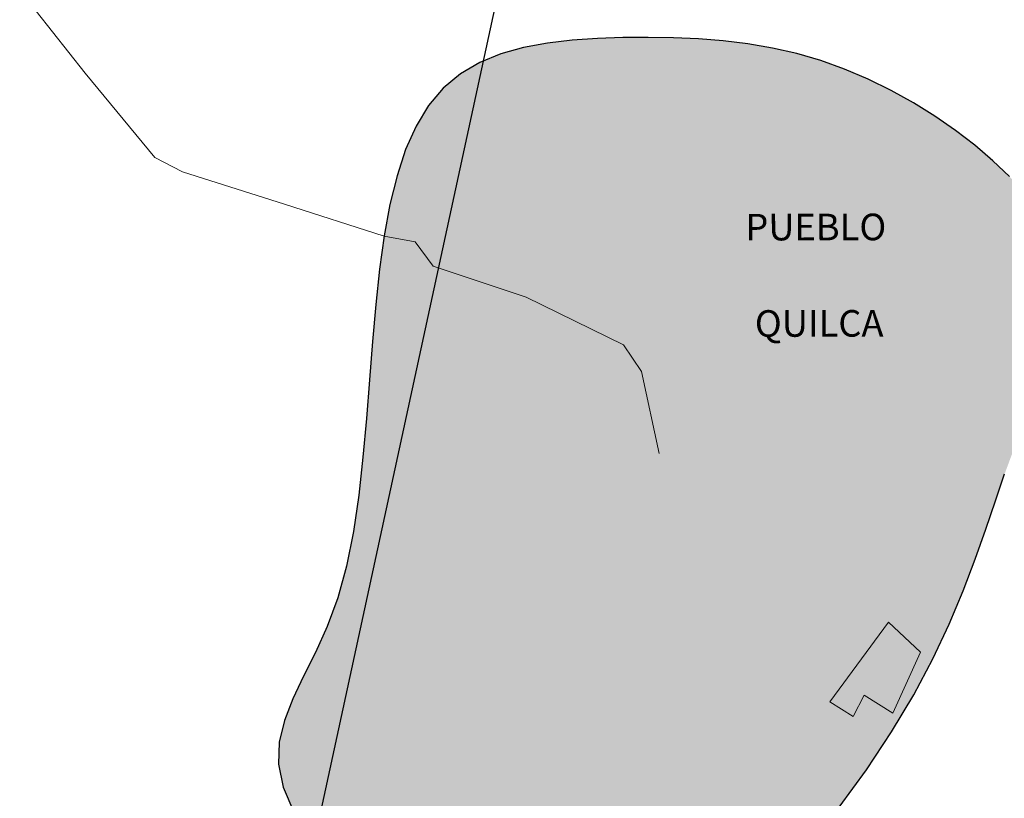
# Model space of a CAD drawing. Units: millimetres. Extents: x -39681 to 1767495, y 7646458 to 8381538.
# Drawn here: x 774167 to 774671, y 8149903 to 8150301 of the extents above; entities that cross this region are included whole.
import ezdxf

# ---------------------------------------------------------------- set-up
doc = ezdxf.new("R2010")
doc.units = ezdxf.units.MM
doc.layers.add('1-Achurado Poblado', color=243, linetype='Continuous')
doc.layers.add('Km.', color=7, linetype='Continuous')
doc.styles.add('WMF-Arial0', font='ARIAL.TTF')

msp = doc.modelspace()

# ---------------------------------------------------------------- hatches: boundary and pattern name
h = msp.add_hatch()
h.set_pattern_fill('DOTS', color=62, scale=70, style=0)
h.paths.add_polyline_path([(775221.99, 8149690.12), (775236.84, 8149728.44, 0.220069), (774770.9, 8150076.53), (774744.77, 8150047.67), (774715.37, 8149912.52), (774671.27, 8149830.26), (774609.54, 8149753.87), (774577.19, 8149677.48), (774471.36, 8149636.34), (774439.01, 8149583.46), (774430.08, 8149535.64), (774465.76, 8149445.52), (774524.41, 8149394.01), (774602.62, 8149335.39), (774666.6, 8149285.66), (774709.26, 8149239.48), (774787.47, 8149260.79), (774892.34, 8149287.44), (774927.88, 8149301.65), (774934.99, 8149340.72), (774986.54, 8149386.91), (775036.31, 8149386.91), (775061.19, 8149401.12), (775164.99, 8149509.36), (775183.34, 8149537.58), (775194.63, 8149572.85), (775203.11, 8149613.77), (775208.76, 8149647.63)])
h.paths.add_polyline_path([(775641.56, 8150196.09), (775670.87, 8150209.33), (775690.15, 8150218.97), (775698.98, 8150231.41), (775710.66, 8150235.49), (775728.81, 8150241.97), (775756.05, 8150252.34), (775775.5, 8150265.3), (775785.87, 8150280.85), (775789.12, 8150302.23), (775797.55, 8150324.91), (775815.7, 8150349.53), (775836.45, 8150361.85), (775868.87, 8150378.05), (775907.12, 8150393.6), (775923.33, 8150402.02), (775944.27, 8150424.68), (775949.78, 8150438.44), (775928.2, 8150456.79), (775927.28, 8150461.84), (775953.91, 8150465.97), (775978.24, 8150471.93), (776046.13, 8150480.51), (776069.82, 8150482.33), (776085.13, 8150479.06), (776108.03, 8150486.75), (776109.19, 8150497.46), (776112.37, 8150505.28), (776127.41, 8150517.49), (776141.68, 8150540.98), (776143.49, 8150571.66), (776155.69, 8150635.32), (776201.77, 8150689.49), (776213.97, 8150747.73), (776223.45, 8150795.14), (776241.07, 8150831.71), (776303.42, 8151009.14), (776346.9, 8151075.35), (776370.59, 8151107.62), (776417.96, 8151161.41), (776478.24, 8151202.3), (776514.84, 8151243.18), (776544.36, 8151340.96), (776534.61, 8151382.38), (776543.14, 8151425.02), (776554.11, 8151524.93), (776565.08, 8151578.54), (776584.59, 8151640.67), (776588.25, 8151661.39), (776574.84, 8151661.39), (776546.8, 8151622.4), (776528.51, 8151578.54), (776502.91, 8151522.49), (776500.47, 8151481.07), (776487.06, 8151443.3), (776461.46, 8151420.15), (776426.94, 8151413.12), (776400.71, 8151403.46), (776375.86, 8151380), (776351.01, 8151346.89), (776313.73, 8151326.19), (776293.02, 8151291.7), (776275.07, 8151235.13), (776255.74, 8151171.66), (776232.27, 8151112.32), (776178.95, 8151041.35), (776132.04, 8150994.47), (776047.09, 8150928.12), (775958.72, 8150925.59), (775857.73, 8150950.82), (775804.71, 8150923.07), (775766.84, 8150887.75), (775736.55, 8150877.65), (775693.63, 8150829.72), (775634.6, 8150769.73), (775603.26, 8150750.93), (775576.94, 8150707.09), (775542.87, 8150664.32), (775501.04, 8150637.45), (775475.16, 8150613.57), (775449.27, 8150582.72), (775424.37, 8150551.87), (775408.44, 8150536.95), (775386.54, 8150505.1), (775361.64, 8150467.29), (775324.61, 8150428.5), (775282.32, 8150410.89), (775256.23, 8150392.57), (775264.7, 8150355.92), (775273.83, 8150323.48), (775254.56, 8150303.21), (775196.74, 8150277.86), (775128.77, 8150246.44), (775046.61, 8150239.34), (775021.13, 8150221.02), (774947.63, 8150203.39), (774909.41, 8150165.2), (774871.19, 8150141.69), (774800.63, 8150109.37), (774770.9, 8150076.53, -0.220069), (775236.84, 8149728.44), (775252.13, 8149767.88), (775264.05, 8149797.3), (775272.45, 8149836.53), (775281.86, 8149878.4), (775295.75, 8149923.53), (775304.19, 8149940.88), (775334.78, 8149981.37), (775373.56, 8150019), (775445.08, 8150078.32), (775479.45, 8150101.52), (775536.83, 8150142.64), (775577.96, 8150162.83), (775600.19, 8150175.63)])
h = msp.add_hatch(color=256)
h.paths.add_polyline_path([(774486.26, 8149822.59), (774502.7, 8149807.29), (774518.01, 8149819.76), (774529.35, 8149831.1), (774537.85, 8149849.24), (774540.68, 8149860.01), (774544.65, 8149865.11), (774525.38, 8149875.88)])
h.paths.add_polyline_path([(774567.33, 8149897.99), (774549.75, 8149909.33), (774532.75, 8149885.52), (774550.89, 8149875.31)])
h.paths.add_polyline_path([(774540.68, 8149914.43), (774521.98, 8149925.77), (774504.97, 8149901.96), (774523.68, 8149891.19)])
h.paths.add_polyline_path([(774511.77, 8149932.57), (774490.23, 8149945.61), (774469.82, 8149922.37), (774494.2, 8149908.19)])
h.paths.add_polyline_path([(774518.58, 8149942.21), (774533.88, 8149963.75), (774514.61, 8149975.65), (774499.3, 8149954.11)])
h.paths.add_polyline_path([(774546.35, 8149925.2), (774561.66, 8149945.61), (774541.82, 8149958.65), (774526.51, 8149937.11)])
h.paths.add_polyline_path([(774572.43, 8149918.96), (774587.17, 8149909.89), (774592.84, 8149925.77), (774569.6, 8149940.51), (774554.29, 8149920.1), (774567.33, 8149912.16)])
h.paths.add_polyline_path([(774599.07, 8149955.81), (774613.81, 8149946.74), (774627.99, 8149977.92), (774611.55, 8149993.23), (774581.5, 8149952.41), (774593.41, 8149945.04)])
h.paths.add_polyline_path([(774593.97, 8149986.99), (774604.18, 8150001.16), (774604.74, 8150011.94), (774592.27, 8150023.84), (774575.26, 8150000.03)])
at = {"layer": '1-Achurado Poblado'}
h = msp.add_hatch(dxfattribs=at)
h.set_pattern_fill('DOTS', color=256, style=0)
h.paths.add_polyline_path([(774666.22, 8150055.3), (774670.95, 8150068.98), (774675.69, 8150081.77), (774680.63, 8150093.67), (774685.61, 8150104.77), (774690.44, 8150115.18), (774694.87, 8150125.02), (774698.7, 8150134.41), (774701.71, 8150143.47), (774703.67, 8150152.31), (774704.38, 8150161.05), (774703.65, 8150169.79), (774701.54, 8150178.51), (774698.13, 8150187.2), (774693.52, 8150195.83), (774687.8, 8150204.37), (774681.07, 8150212.79), (774673.4, 8150221.06), (774664.91, 8150229.17), (774655.67, 8150237.06), (774645.77, 8150244.69), (774635.29, 8150251.96), (774624.3, 8150258.8), (774612.9, 8150265.13), (774601.14, 8150270.89), (774589.12, 8150275.99), (774576.91, 8150280.35), (774564.59, 8150283.92), (774552.15, 8150286.76), (774539.62, 8150288.92), (774527, 8150290.47), (774514.28, 8150291.5), (774501.48, 8150292.07), (774488.6, 8150292.24), (774475.64, 8150292.09), (774462.63, 8150291.64), (774449.72, 8150290.76), (774437.08, 8150289.27), (774424.88, 8150286.99), (774413.28, 8150283.73), (774402.45, 8150279.31), (774392.56, 8150273.57), (774383.79, 8150266.3), (774376.25, 8150257.39), (774369.88, 8150246.88), (774364.54, 8150234.86), (774360.12, 8150221.44), (774356.5, 8150206.71), (774353.55, 8150190.77), (774351.17, 8150173.71), (774349.21, 8150155.64), (774347.56, 8150136.68), (774346.05, 8150117.12), (774344.49, 8150097.3), (774342.71, 8150077.54), (774340.53, 8150058.17), (774337.78, 8150039.51), (774334.26, 8150021.9), (774329.8, 8150005.66), (774324.36, 8149991.02), (774318.35, 8149977.75), (774312.35, 8149965.53), (774306.9, 8149954.03), (774302.57, 8149942.93), (774299.91, 8149931.9), (774299.48, 8149920.62), (774301.85, 8149908.76), (774307.38, 8149896.12), (774315.76, 8149882.92), (774326.5, 8149869.55), (774339.08, 8149856.35), (774353.03, 8149843.7), (774367.84, 8149831.94), (774383.01, 8149821.45), (774398.04, 8149812.58), (774412.55, 8149805.65), (774426.59, 8149800.79), (774440.32, 8149798.09), (774453.9, 8149797.64), (774467.49, 8149799.53), (774481.25, 8149803.84), (774495.33, 8149810.66), (774509.91, 8149820.09), (774525.06, 8149832.11), (774540.56, 8149846.4), (774556.12, 8149862.54), (774571.45, 8149880.1), (774586.24, 8149898.66), (774600.21, 8149917.79), (774613.05, 8149937.09), (774624.47, 8149956.12), (774634.27, 8149974.54), (774642.6, 8149992.24), (774649.71, 8150009.19), (774655.86, 8150025.37), (774661.28, 8150040.75)])

# ---------------------------------------------------------------- linework, layer by layer
at = {"color": 7, "lineweight": 0}
for points in [[(774167.1, 8150316.36), (774200.55, 8150273.84), (774236.26, 8150230.76), (774250.43, 8150223.39), (774302.59, 8150206.95), (774353.61, 8150190.51), (774369.48, 8150187.67), (774378.55, 8150175.2), (774426.17, 8150159.33), (774476.06, 8150134.95), (774485.13, 8150121.35), (774494.2, 8150079.4)], [(774593.41, 8149945.04), (774581.5, 8149952.41), (774611.55, 8149993.23), (774627.99, 8149977.92), (774613.81, 8149946.74), (774599.07, 8149955.81), (774593.41, 8149945.04), (774593.41, 8149945.04)], [(774593.41, 8149945.04), (774581.5, 8149952.41), (774611.55, 8149993.23), (774627.99, 8149977.92), (774613.81, 8149946.74), (774599.07, 8149955.81), (774593.41, 8149945.04), (774593.41, 8149945.04)]]:
    msp.add_lwpolyline(points, dxfattribs=at)
for points in [[(774673.4, 8150221.06), (774664.91, 8150229.17), (774655.67, 8150237.06), (774645.77, 8150244.69), (774635.29, 8150251.96), (774624.3, 8150258.8), (774612.9, 8150265.13), (774601.14, 8150270.89), (774589.12, 8150275.99), (774576.91, 8150280.35), (774564.59, 8150283.92), (774552.15, 8150286.76), (774539.62, 8150288.92), (774527, 8150290.47), (774514.28, 8150291.5), (774501.48, 8150292.07), (774488.6, 8150292.24), (774475.64, 8150292.09), (774462.63, 8150291.64), (774449.72, 8150290.76), (774437.08, 8150289.27), (774424.88, 8150286.99), (774413.28, 8150283.73), (774402.45, 8150279.31), (774392.56, 8150273.57), (774383.79, 8150266.3), (774376.25, 8150257.39), (774369.88, 8150246.88), (774364.54, 8150234.86), (774360.12, 8150221.44), (774356.5, 8150206.71), (774353.55, 8150190.77), (774351.17, 8150173.71), (774349.21, 8150155.64), (774347.56, 8150136.68), (774346.05, 8150117.12), (774344.49, 8150097.3), (774342.71, 8150077.54), (774340.53, 8150058.17), (774337.78, 8150039.51), (774334.26, 8150021.9), (774329.8, 8150005.66), (774324.36, 8149991.02), (774318.35, 8149977.75), (774312.35, 8149965.53), (774306.9, 8149954.03), (774302.57, 8149942.93), (774299.91, 8149931.9), (774299.48, 8149920.62), (774301.85, 8149908.76), (774307.38, 8149896.12)], [(774586.24, 8149898.66), (774600.21, 8149917.79), (774613.05, 8149937.09), (774624.47, 8149956.12), (774634.27, 8149974.54), (774642.6, 8149992.24), (774649.71, 8150009.19), (774655.86, 8150025.37), (774661.28, 8150040.75), (774666.22, 8150055.3), (774670.95, 8150068.98)]]:
    msp.add_lwpolyline(points)
at = {"layer": 'Km.', "color": 2}
msp.add_lwpolyline([(774278.6, 8149699.49), (774828.53, 8152237.31)], dxfattribs=at)

# ---------------------------------------------------------------- texts
at = {"color": 7, "lineweight": 0, "style": 'WMF-Arial0'}
for s, p in [('PUEBLO', (774538.31, 8150188.38)), ('QUILCA', (774543.19, 8150139.11)), ('QUILCA', (774543.19, 8150139.11))]:
    msp.add_text(s, height=13.605, rotation=0.1, dxfattribs=at).set_placement(p)

doc.saveas('drawing.dxf')
